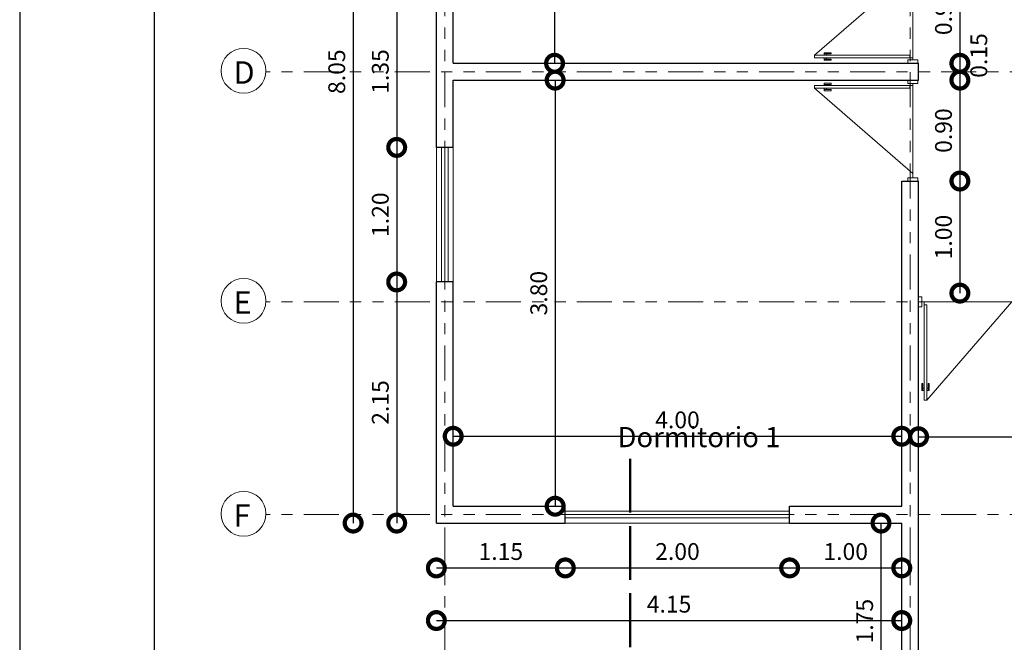
# Model space of a CAD drawing. Units: millimetres. Extents: x 3295 to 3453, y 1338 to 1599.
# Drawn here: x 3346 to 3355, y 1511 to 1517 of the extents above; entities that cross this region are included whole.
import ezdxf

# ---------------------------------------------------------------- set-up
doc = ezdxf.new("R2010")
doc.units = ezdxf.units.MM
doc.linetypes.add('ACAD_ISO02W100', pattern=[15, 12, -3])
doc.linetypes.add('ACAD_ISO05W100', pattern=[33, 24, -3, 0, -3, 0, -3])
for name, color, linetype, lineweight in [('COTAS', 7, 'Continuous', 5), ('Linea 0.15', 250, 'Continuous', 15), ('P-0.10', 7, 'Continuous', 9), ('P-0.15', 7, 'Continuous', 15), ('P-0.50', 7, 'Continuous', 50), ('TEXTOS', 251, 'Continuous', 5)]:
    doc.layers.add(name, color=color, linetype=linetype, lineweight=lineweight)
doc.layers.add('Puertas', color=7, linetype='Continuous')
doc.styles.add('Arial', font='arial.ttf')
doc.styles.get("Standard").update_dxf_attribs({"font": 'arial.ttf'})
doc.dimstyles.new('Esc. 100', dxfattribs={"dimtxt": 0.15, "dimasz": 0.3, "dimexe": 0.01, "dimexo": 0.01, "dimgap": 0.05, "dimtad": 1, "dimzin": 1, "dimdsep": 46, "dimtxsty": 'Arial', "dimblk": 'DOTSMALL', "dimcen": 0.05, "dimse1": 1, "dimse2": 1, "dimclrd": 250, "dimclre": 250, "dimadec": 0, "dimazin": 0, "dimtfac": 1, "dimtmove": 0, "dimatfit": 3, "dimldrblk": 'DOTSMALL', "dimfxl": 0.01, "dimtfill": 1, "dimlwd": -1, "dimlwe": -1, "dimarcsym": 0})

# ---------------------------------------------------------------- blocks, each defined once
blk = doc.blocks.new('0c')
at = {"layer": 'P-0.10', "lineweight": -3, "transparency": 33554687}
blk.add_lwpolyline([(0, -20.85), (16.13, -20.85), (16.13, 0), (0, 0)], close=True, dxfattribs=at)
at = {"layer": 'P-0.10', "lineweight": 30}
blk.add_lwpolyline([(1.2, -20.35), (15.63, -20.35), (15.63, -0.5), (1.2, -0.5)], close=True, dxfattribs=at)
blk = doc.blocks.new('1c')
at = {"layer": 'COTAS'}
blk.add_blockref('0c', (0, 0), dxfattribs=at)
blk = doc.blocks.new('corrt')
at = {"layer": 'P-0.50', "linetype": 'ACAD_ISO02W100', "ltscale": 0.04}
for p, q in [((0, 1.7957), (0, -0.5691)), ((0.1, -0.0945), (0.1, -0.4791))]:
    blk.add_line(p, q, dxfattribs=at)
at = {"layer": 'P-0.50', "ltscale": 0.05}
blk.add_line((0.3188, 0), (-0.4554, 0), dxfattribs=at)
blk = doc.blocks.new('Puerta 1')
at = {"layer": 'Linea 0.15', "linetype": 'Continuous', "lineweight": 13}
for p, q in [((0.0729, 0.9533), (0.0493, 0.9533)), ((0.0493, 0.9533), (0.0493, 0.1033)), ((0.0729, 0.1033), (0.0729, 0.9533)), ((0.0729, 0.9533), (0.8327, 0.075)), ((0.0279, 0.8051), (0.0279, 0.8653)), ((0.0279, 0.8653), (0.0493, 0.8653)), ((0.0382, 0.8051), (0.0279, 0.8051)), ((0.0382, 0.8653), (0.0382, 0.8051)), ((0.0493, 0.8453), (0.0382, 0.8453)), ((0.0493, 0.075), (0.0493, 0.8653)), ((0.0943, 0.8653), (0.0729, 0.8653)), ((0.0729, 0.8453), (0.084, 0.8453)), ((0.084, 0.8653), (0.084, 0.8051)), ((0.084, 0.8051), (0.0943, 0.8051)), ((0.0943, 0.8051), (0.0943, 0.8653)), ((0.0493, 0.1033), (0.0729, 0.1033)), ((0.0296, 0.075), (0.8704, 0.075))]:
    blk.add_line(p, q, dxfattribs=at)
for points in [[(0.0296, 0.12), (0, 0.12), (0, 0.03), (0.0296, 0.03)], [(0.8704, 0.12), (0.9, 0.12), (0.9, 0.03), (0.8704, 0.03)]]:
    blk.add_lwpolyline(points, close=True, dxfattribs=at)
blk = doc.blocks.new('_DotSmall')
at = {"color": 0, "linetype": 'ByBlock', "const_width": 0.5}
blk.add_lwpolyline([(-0.0625, 0, 1), (0.0625, 0, 1)], format="xyb", close=True, dxfattribs=at)
blk = doc.blocks.new('*D362')
at = {"color": 250, "transparency": 16777216}
blk.add_line((3351.2585, 1520.0865), (3351.2585, 1516.2865), dxfattribs=at)
at = {"layer": 'Defpoints', "color": 0, "transparency": 16777216}
for p in [(3350.3545, 1520.0865, -0.1803), (3350.3955, 1516.2865, -0.1803), (3351.2585, 1516.2865)]:
    blk.add_point(p, dxfattribs=at)
at = {"color": 250, "transparency": 16777216, "xscale": 0.3, "yscale": 0.3, "zscale": 0.3}
for p, rotation in [((3351.2585, 1520.0865), 90), ((3351.2585, 1516.2865), 270)]:
    blk.add_blockref('_DotSmall', p, dxfattribs=dict(at, rotation=rotation))
at = {"color": 0, "lineweight": 15, "transparency": 16777216, "insert": (3351.1318, 1518.1865), "char_height": 0.15, "attachment_point": 5, "rotation": 90, "style": 'Arial', "bg_fill": 3, "box_fill_scale": 1.1, "bg_fill_color": 256, "bg_fill_true_color": 13158600, "bg_fill_transparency": 0}
blk.add_mtext('3.80', dxfattribs=at)
blk = doc.blocks.new('*D363')
at = {"color": 250, "transparency": 16777216}
blk.add_line((3351.2638, 1516.1365), (3351.2638, 1512.3365), dxfattribs=at)
at = {"layer": 'Defpoints', "color": 0, "transparency": 16777216}
for p in [(3351.2638, 1516.1365, -0.1803), (3350.3545, 1512.3365, -0.1803), (3351.2638, 1512.3365)]:
    blk.add_point(p, dxfattribs=at)
at = {"color": 250, "transparency": 16777216, "xscale": 0.3, "yscale": 0.3, "zscale": 0.3}
for p, rotation in [((3351.2638, 1516.1365), 90), ((3351.2638, 1512.3365), 270)]:
    blk.add_blockref('_DotSmall', p, dxfattribs=dict(at, rotation=rotation))
at = {"color": 0, "lineweight": 15, "transparency": 16777216, "insert": (3351.1371, 1514.2365), "char_height": 0.15, "attachment_point": 5, "rotation": 90, "style": 'Arial', "bg_fill": 3, "box_fill_scale": 1.1, "bg_fill_color": 256, "bg_fill_true_color": 13158600, "bg_fill_transparency": 0}
blk.add_mtext('3.80', dxfattribs=at)
blk = doc.blocks.new('*D364')
at = {"color": 250, "transparency": 16777216}
blk.add_line((3350.3545, 1512.9606), (3354.3545, 1512.9606), dxfattribs=at)
at = {"layer": 'Defpoints', "color": 0, "transparency": 16777216}
for p in [(3350.3545, 1515.5365, -0.1803), (3354.3545, 1515.2365, -0.1803), (3354.3545, 1512.9606)]:
    blk.add_point(p, dxfattribs=at)
at = {"color": 250, "transparency": 16777216, "xscale": 0.3, "yscale": 0.3, "zscale": 0.3, "rotation": 180}
blk.add_blockref('_DotSmall', (3350.3545, 1512.9606), dxfattribs=at)
at = {"color": 250, "transparency": 16777216, "xscale": 0.3, "yscale": 0.3, "zscale": 0.3}
blk.add_blockref('_DotSmall', (3354.3545, 1512.9606), dxfattribs=at)
at = {"color": 0, "lineweight": 15, "transparency": 16777216, "insert": (3352.3545, 1513.0872), "char_height": 0.15, "attachment_point": 5, "style": 'Arial', "bg_fill": 3, "box_fill_scale": 1.1, "bg_fill_color": 256, "bg_fill_true_color": 13158600, "bg_fill_transparency": 0}
blk.add_mtext('4.00', dxfattribs=at)
blk = doc.blocks.new('*D365')
at = {"color": 250, "transparency": 16777216}
blk.add_line((3354.5045, 1512.9558), (3357.8045, 1512.9558), dxfattribs=at)
at = {"layer": 'Defpoints', "color": 0, "transparency": 16777216}
for p in [(3357.8045, 1513.487, -0.1803), (3354.5045, 1512.9606, -0.1803), (3357.8045, 1512.9558)]:
    blk.add_point(p, dxfattribs=at)
at = {"color": 250, "transparency": 16777216, "xscale": 0.3, "yscale": 0.3, "zscale": 0.3, "rotation": 180}
blk.add_blockref('_DotSmall', (3354.5045, 1512.9558), dxfattribs=at)
at = {"color": 250, "transparency": 16777216, "xscale": 0.3, "yscale": 0.3, "zscale": 0.3}
blk.add_blockref('_DotSmall', (3357.8045, 1512.9558), dxfattribs=at)
at = {"color": 0, "lineweight": 15, "transparency": 16777216, "insert": (3356.1545, 1513.0824), "char_height": 0.15, "attachment_point": 5, "style": 'Arial', "bg_fill": 3, "box_fill_scale": 1.1, "bg_fill_color": 256, "bg_fill_true_color": 13158600, "bg_fill_transparency": 0}
blk.add_mtext('3.30', dxfattribs=at)
blk = doc.blocks.new('*D543')
at = {"color": 250, "transparency": 16777216}
blk.add_line((3349.8507, 1516.8897), (3349.8507, 1515.5365), dxfattribs=at)
at = {"layer": 'Defpoints', "color": 0, "transparency": 16777216}
for p in [(3350.2045, 1516.8897, -0.1803), (3349.8507, 1515.5365), (3350.2045, 1515.5365, -0.1803)]:
    blk.add_point(p, dxfattribs=at)
at = {"color": 250, "transparency": 16777216, "xscale": 0.3, "yscale": 0.3, "zscale": 0.3}
for p, rotation in [((3349.8507, 1516.8897), 90), ((3349.8507, 1515.5365), 270)]:
    blk.add_blockref('_DotSmall', p, dxfattribs=dict(at, rotation=rotation))
at = {"color": 0, "lineweight": 15, "transparency": 16777216, "insert": (3349.724, 1516.2131), "char_height": 0.15, "attachment_point": 5, "rotation": 90, "style": 'Arial', "bg_fill": 3, "box_fill_scale": 1.1, "bg_fill_color": 256, "bg_fill_true_color": 13158600, "bg_fill_transparency": 0}
blk.add_mtext('1.35', dxfattribs=at)
blk = doc.blocks.new('*D544')
at = {"color": 250, "transparency": 16777216}
blk.add_line((3349.8507, 1515.5365), (3349.8507, 1514.3365), dxfattribs=at)
at = {"layer": 'Defpoints', "color": 0, "transparency": 16777216}
for p in [(3350.2045, 1515.5365, -0.1803), (3349.8507, 1514.3365), (3350.2045, 1514.3365, -0.1803)]:
    blk.add_point(p, dxfattribs=at)
at = {"color": 250, "transparency": 16777216, "xscale": 0.3, "yscale": 0.3, "zscale": 0.3}
for p, rotation in [((3349.8507, 1515.5365), 90), ((3349.8507, 1514.3365), 270)]:
    blk.add_blockref('_DotSmall', p, dxfattribs=dict(at, rotation=rotation))
at = {"color": 0, "lineweight": 15, "transparency": 16777216, "insert": (3349.7241, 1514.9365), "char_height": 0.15, "attachment_point": 5, "rotation": 90, "style": 'Arial', "bg_fill": 3, "box_fill_scale": 1.1, "bg_fill_color": 256, "bg_fill_true_color": 13158600, "bg_fill_transparency": 0}
blk.add_mtext('1.20', dxfattribs=at)
blk = doc.blocks.new('*D545')
at = {"color": 250, "transparency": 16777216}
blk.add_line((3349.8507, 1514.3365), (3349.8507, 1512.1865), dxfattribs=at)
at = {"layer": 'Defpoints', "color": 0, "transparency": 16777216}
for p in [(3350.2045, 1514.3365, -0.1803), (3349.8507, 1512.1865), (3350.2045, 1512.1865, -0.1803)]:
    blk.add_point(p, dxfattribs=at)
at = {"color": 250, "transparency": 16777216, "xscale": 0.3, "yscale": 0.3, "zscale": 0.3}
for p, rotation in [((3349.8507, 1514.3365), 90), ((3349.8507, 1512.1865), 270)]:
    blk.add_blockref('_DotSmall', p, dxfattribs=dict(at, rotation=rotation))
at = {"color": 0, "lineweight": 15, "transparency": 16777216, "insert": (3349.7241, 1513.2615), "char_height": 0.15, "attachment_point": 5, "rotation": 90, "style": 'Arial', "bg_fill": 3, "box_fill_scale": 1.1, "bg_fill_color": 256, "bg_fill_true_color": 13158600, "bg_fill_transparency": 0}
blk.add_mtext('2.15', dxfattribs=at)
blk = doc.blocks.new('*D375')
at = {"color": 250, "transparency": 16777216}
blk.add_line((3350.2045, 1511.7867), (3351.3545, 1511.7867), dxfattribs=at)
at = {"layer": 'Defpoints', "color": 0, "transparency": 16777216}
for p in [(3350.2045, 1512.1865, -0.1803), (3351.3545, 1512.1865, -0.1803), (3351.3545, 1511.7867)]:
    blk.add_point(p, dxfattribs=at)
at = {"color": 250, "transparency": 16777216, "xscale": 0.3, "yscale": 0.3, "zscale": 0.3, "rotation": 180}
blk.add_blockref('_DotSmall', (3350.2045, 1511.7867), dxfattribs=at)
at = {"color": 250, "transparency": 16777216, "xscale": 0.3, "yscale": 0.3, "zscale": 0.3}
blk.add_blockref('_DotSmall', (3351.3545, 1511.7867), dxfattribs=at)
at = {"color": 0, "lineweight": 15, "transparency": 16777216, "insert": (3350.7795, 1511.9133), "char_height": 0.15, "attachment_point": 5, "style": 'Arial', "bg_fill": 3, "box_fill_scale": 1.1, "bg_fill_color": 256, "bg_fill_true_color": 13158600, "bg_fill_transparency": 0}
blk.add_mtext('1.15', dxfattribs=at)
blk = doc.blocks.new('*D546')
at = {"color": 250, "transparency": 16777216}
blk.add_line((3351.3545, 1511.7867), (3353.3545, 1511.7867), dxfattribs=at)
at = {"layer": 'Defpoints', "color": 0, "transparency": 16777216}
for p in [(3351.3545, 1512.1865, -0.1803), (3353.3545, 1512.1865, -0.1803), (3353.3545, 1511.7867)]:
    blk.add_point(p, dxfattribs=at)
at = {"color": 250, "transparency": 16777216, "xscale": 0.3, "yscale": 0.3, "zscale": 0.3, "rotation": 180}
blk.add_blockref('_DotSmall', (3351.3545, 1511.7867), dxfattribs=at)
at = {"color": 250, "transparency": 16777216, "xscale": 0.3, "yscale": 0.3, "zscale": 0.3}
blk.add_blockref('_DotSmall', (3353.3545, 1511.7867), dxfattribs=at)
at = {"color": 0, "lineweight": 15, "transparency": 16777216, "insert": (3352.3545, 1511.9133), "char_height": 0.15, "attachment_point": 5, "style": 'Arial', "bg_fill": 3, "box_fill_scale": 1.1, "bg_fill_color": 256, "bg_fill_true_color": 13158600, "bg_fill_transparency": 0}
blk.add_mtext('2.00', dxfattribs=at)
blk = doc.blocks.new('*D547')
at = {"color": 250, "transparency": 16777216}
blk.add_line((3353.3545, 1511.7867), (3354.3545, 1511.7867), dxfattribs=at)
at = {"layer": 'Defpoints', "color": 0, "transparency": 16777216}
for p in [(3353.3545, 1512.1865, -0.1803), (3354.3545, 1512.1865, -0.1803), (3354.3545, 1511.7867)]:
    blk.add_point(p, dxfattribs=at)
at = {"color": 250, "transparency": 16777216, "xscale": 0.3, "yscale": 0.3, "zscale": 0.3, "rotation": 180}
blk.add_blockref('_DotSmall', (3353.3545, 1511.7867), dxfattribs=at)
at = {"color": 250, "transparency": 16777216, "xscale": 0.3, "yscale": 0.3, "zscale": 0.3}
blk.add_blockref('_DotSmall', (3354.3545, 1511.7867), dxfattribs=at)
at = {"color": 0, "lineweight": 15, "transparency": 16777216, "insert": (3353.8545, 1511.9133), "char_height": 0.15, "attachment_point": 5, "style": 'Arial', "bg_fill": 3, "box_fill_scale": 1.1, "bg_fill_color": 256, "bg_fill_true_color": 13158600, "bg_fill_transparency": 0}
blk.add_mtext('1.00', dxfattribs=at)
blk = doc.blocks.new('*D552')
at = {"color": 250, "transparency": 16777216}
blk.add_line((3354.8727, 1517.1865), (3354.8727, 1516.2865), dxfattribs=at)
at = {"layer": 'Defpoints', "color": 0, "transparency": 16777216}
for p in [(3354.5045, 1517.1865, 0.1197), (3354.5045, 1516.2865, -0.1803), (3354.8727, 1516.2865)]:
    blk.add_point(p, dxfattribs=at)
at = {"color": 250, "transparency": 16777216, "xscale": 0.3, "yscale": 0.3, "zscale": 0.3}
for p, rotation in [((3354.8727, 1517.1865), 90), ((3354.8727, 1516.2865), 270)]:
    blk.add_blockref('_DotSmall', p, dxfattribs=dict(at, rotation=rotation))
at = {"color": 0, "lineweight": 15, "transparency": 16777216, "insert": (3354.7461, 1516.7365), "char_height": 0.15, "attachment_point": 5, "rotation": 90, "style": 'Arial', "bg_fill": 3, "box_fill_scale": 1.1, "bg_fill_color": 256, "bg_fill_true_color": 13158600, "bg_fill_transparency": 0}
blk.add_mtext('0.90', dxfattribs=at)
blk = doc.blocks.new('*D553')
at = {"color": 250, "transparency": 16777216}
blk.add_line((3354.8727, 1516.2865), (3354.8727, 1516.1365), dxfattribs=at)
at = {"layer": 'Defpoints', "color": 0, "transparency": 16777216}
for p in [(3354.5045, 1516.2865, -0.1803), (3354.5045, 1516.1365, -0.1803), (3354.8727, 1516.1365)]:
    blk.add_point(p, dxfattribs=at)
at = {"color": 0, "lineweight": 15, "transparency": 16777216, "insert": (3355.0609, 1516.3559), "char_height": 0.15, "attachment_point": 5, "rotation": 90, "style": 'Arial', "bg_fill": 3, "box_fill_scale": 1.1, "bg_fill_color": 256, "bg_fill_true_color": 13158600, "bg_fill_transparency": 0}
blk.add_mtext('0.15', dxfattribs=at)
at = {"color": 250, "transparency": 16777216, "xscale": 0.3, "yscale": 0.3, "zscale": 0.3}
for p, rotation in [((3354.8727, 1516.2865), 90), ((3354.8727, 1516.1365), 270)]:
    blk.add_blockref('_DotSmall', p, dxfattribs=dict(at, rotation=rotation))
blk = doc.blocks.new('*D554')
at = {"color": 250, "transparency": 16777216}
blk.add_line((3354.8727, 1516.1365), (3354.8727, 1515.2365), dxfattribs=at)
at = {"layer": 'Defpoints', "color": 0, "transparency": 16777216}
for p in [(3354.5045, 1516.1365, -0.1803), (3354.5045, 1515.2365, 0.1197), (3354.8727, 1515.2365)]:
    blk.add_point(p, dxfattribs=at)
at = {"color": 250, "transparency": 16777216, "xscale": 0.3, "yscale": 0.3, "zscale": 0.3}
for p, rotation in [((3354.8727, 1516.1365), 90), ((3354.8727, 1515.2365), 270)]:
    blk.add_blockref('_DotSmall', p, dxfattribs=dict(at, rotation=rotation))
at = {"color": 0, "lineweight": 15, "transparency": 16777216, "insert": (3354.7461, 1515.6865), "char_height": 0.15, "attachment_point": 5, "rotation": 90, "style": 'Arial', "bg_fill": 3, "box_fill_scale": 1.1, "bg_fill_color": 256, "bg_fill_true_color": 13158600, "bg_fill_transparency": 0}
blk.add_mtext('0.90', dxfattribs=at)
blk = doc.blocks.new('*D555')
at = {"color": 250, "transparency": 16777216}
blk.add_line((3354.8727, 1515.2365), (3354.8727, 1514.237), dxfattribs=at)
at = {"layer": 'Defpoints', "color": 0, "transparency": 16777216}
for p in [(3354.5045, 1515.2365, 0.1197), (3354.8727, 1514.237), (3355.4045, 1514.237, -0.1803)]:
    blk.add_point(p, dxfattribs=at)
at = {"color": 250, "transparency": 16777216, "xscale": 0.3, "yscale": 0.3, "zscale": 0.3}
for p, rotation in [((3354.8727, 1515.2365), 90), ((3354.8727, 1514.237), 270)]:
    blk.add_blockref('_DotSmall', p, dxfattribs=dict(at, rotation=rotation))
at = {"color": 0, "lineweight": 15, "transparency": 16777216, "insert": (3354.7461, 1514.7368), "char_height": 0.15, "attachment_point": 5, "rotation": 90, "style": 'Arial', "bg_fill": 3, "box_fill_scale": 1.1, "bg_fill_color": 256, "bg_fill_true_color": 13158600, "bg_fill_transparency": 0}
blk.add_mtext('1.00', dxfattribs=at)
blk = doc.blocks.new('*D385')
at = {"color": 250, "transparency": 16777216}
blk.add_line((3349.4623, 1520.2365), (3349.4623, 1512.1865), dxfattribs=at)
at = {"layer": 'Defpoints', "color": 0, "transparency": 16777216}
for p in [(3350.2045, 1520.2365, -0.1803), (3349.4623, 1512.1865), (3350.2045, 1512.1865, -0.1803)]:
    blk.add_point(p, dxfattribs=at)
at = {"color": 250, "transparency": 16777216, "xscale": 0.3, "yscale": 0.3, "zscale": 0.3}
for p, rotation in [((3349.4623, 1520.2365), 90), ((3349.4623, 1512.1865), 270)]:
    blk.add_blockref('_DotSmall', p, dxfattribs=dict(at, rotation=rotation))
at = {"color": 0, "lineweight": 15, "transparency": 16777216, "insert": (3349.3357, 1516.2115), "char_height": 0.15, "attachment_point": 5, "rotation": 90, "style": 'Arial', "bg_fill": 3, "box_fill_scale": 1.1, "bg_fill_color": 256, "bg_fill_true_color": 13158600, "bg_fill_transparency": 0}
blk.add_mtext('8.05', dxfattribs=at)
blk = doc.blocks.new('*D386')
at = {"color": 250, "transparency": 16777216}
blk.add_line((3350.2045, 1511.3172), (3354.3545, 1511.3172), dxfattribs=at)
at = {"layer": 'Defpoints', "color": 0, "transparency": 16777216}
for p in [(3350.2045, 1512.1865, -0.1803), (3354.3545, 1512.1865, -0.1803), (3354.3545, 1511.3172)]:
    blk.add_point(p, dxfattribs=at)
at = {"color": 250, "transparency": 16777216, "xscale": 0.3, "yscale": 0.3, "zscale": 0.3, "rotation": 180}
blk.add_blockref('_DotSmall', (3350.2045, 1511.3172), dxfattribs=at)
at = {"color": 250, "transparency": 16777216, "xscale": 0.3, "yscale": 0.3, "zscale": 0.3}
blk.add_blockref('_DotSmall', (3354.3545, 1511.3172), dxfattribs=at)
at = {"color": 0, "lineweight": 15, "transparency": 16777216, "insert": (3352.2795, 1511.4438), "char_height": 0.15, "attachment_point": 5, "style": 'Arial', "bg_fill": 3, "box_fill_scale": 1.1, "bg_fill_color": 256, "bg_fill_true_color": 13158600, "bg_fill_transparency": 0}
blk.add_mtext('4.15', dxfattribs=at)
blk = doc.blocks.new('*D360')
at = {"color": 250, "transparency": 16777216}
blk.add_line((3354.1693, 1512.1865), (3354.1693, 1510.437), dxfattribs=at)
at = {"layer": 'Defpoints', "color": 0, "linetype": 'Continuous', "transparency": 16777216}
for p in [(3354.3545, 1512.1865, -0.1803), (3354.1693, 1510.437), (3354.3545, 1510.437, -0.1803)]:
    blk.add_point(p, dxfattribs=at)
at = {"color": 250, "linetype": 'Continuous', "transparency": 16777216, "xscale": 0.3, "yscale": 0.3, "zscale": 0.3}
for p, rotation in [((3354.1693, 1512.1865), 90), ((3354.1693, 1510.437), 270)]:
    blk.add_blockref('_DotSmall', p, dxfattribs=dict(at, rotation=rotation))
at = {"color": 0, "linetype": 'Continuous', "lineweight": 15, "transparency": 16777216, "insert": (3354.0427, 1511.3118), "char_height": 0.15, "attachment_point": 5, "rotation": 90, "style": 'Arial', "bg_fill": 3, "box_fill_scale": 1.1, "bg_fill_color": 256, "bg_fill_true_color": 13158600, "bg_fill_transparency": 0}
blk.add_mtext('1.75', dxfattribs=at)

msp = doc.modelspace()

# ---------------------------------------------------------------- linework, layer by layer
at = {"lineweight": 30}
for p, q in [((3350.2045, 1515.5365, -0.1803), (3350.2045, 1516.8897, -0.1803)), ((3350.3545, 1516.2865, -0.1803), (3350.3545, 1516.8897, -0.1803)), ((3350.3545, 1516.2865, -0.1803), (3354.5045, 1516.2865, -0.1803)), ((3354.5045, 1516.1365, -0.1803), (3354.5045, 1516.2865, -0.1803)), ((3350.3545, 1515.5365, -0.1803), (3350.3545, 1516.1365, -0.1803)), ((3350.3545, 1516.1365, -0.1803), (3354.5045, 1516.1365, -0.1803)), ((3350.3545, 1515.5365, -0.1803), (3350.2045, 1515.5365, -0.1803)), ((3354.3545, 1512.3365, -0.1803), (3354.3545, 1515.2365, -0.1803)), ((3354.3545, 1515.2365, 0.1197), (3354.5045, 1515.2365, 0.1197)), ((3354.5045, 1510.587, -0.1803), (3354.5045, 1515.2365, -0.1803)), ((3350.2045, 1512.1865, -0.1803), (3350.2045, 1514.3365, -0.1803)), ((3350.3545, 1514.3365, -0.1803), (3350.2045, 1514.3365, -0.1803)), ((3350.3545, 1512.3365, -0.1803), (3350.3545, 1514.3365, -0.1803)), ((3350.3545, 1512.3365, -0.1803), (3351.3545, 1512.3365, -0.1803)), ((3351.3545, 1512.1865, -0.1803), (3351.3545, 1512.3365, -0.1803)), ((3353.3545, 1512.3365, -0.1803), (3354.3545, 1512.3365, -0.1803)), ((3353.3545, 1512.1865, -0.1803), (3353.3545, 1512.3365, -0.1803)), ((3350.2045, 1512.1865, -0.1803), (3351.3545, 1512.1865, -0.1803)), ((3353.3545, 1512.1865, -0.1803), (3354.3545, 1512.1865, -0.1803)), ((3354.3545, 1510.437, -0.1803), (3354.3545, 1512.1865, -0.1803))]:
    msp.add_line(p, q, dxfattribs=at)
at = {"color": 250, "lineweight": 13}
for p, q in [((3350.2045, 1514.3365, -0.1803), (3350.2045, 1515.5365, -0.1803)), ((3350.2493, 1514.3365, -0.1803), (3350.2493, 1515.5365, -0.1803)), ((3350.2793, 1514.3365, -0.1803), (3350.2793, 1515.5365, -0.1803)), ((3350.3093, 1514.3365, -0.1803), (3350.3093, 1515.5365, -0.1803)), ((3350.3545, 1514.3365, -0.1803), (3350.3545, 1515.5365, -0.1803)), ((3351.3545, 1512.2917, -0.1803), (3353.3545, 1512.2917, -0.1803)), ((3351.3545, 1512.2617, -0.1803), (3353.3545, 1512.2617, -0.1803)), ((3351.3545, 1512.2317, -0.1803), (3353.3545, 1512.2317, -0.1803)), ((3351.3545, 1512.1865, -0.1803), (3353.3545, 1512.1865, -0.1803))]:
    msp.add_line(p, q, dxfattribs=at)
msp.add_line((3353.3545, 1512.1865, -0.1803), (3354.3545, 1512.1865, -0.1803))
at = {"layer": 'P-0.15'}
for centre in [(3348.4852, 1516.2196, -0.18), (3348.4852, 1514.1678, -0.18), (3348.4852, 1512.2696, -0.18)]:
    msp.add_circle(centre, 0.2, dxfattribs=at)

# ---------------------------------------------------------------- block references
at = {"layer": 'COTAS', "color": 5}
msp.add_blockref('1c', (3346.4891, 1524.5704), dxfattribs=at)
at = {"layer": 'COTAS'}
msp.add_blockref('corrt', (3351.9318, 1510.9643), dxfattribs=at)
at = {"layer": 'Puertas', "rotation": 90}
msp.add_blockref('Puerta 1', (3354.5286, 1516.2865, 0.1197), dxfattribs=at)
at = {"layer": 'Puertas', "xscale": -1}
for p, rotation in [((3354.5286, 1516.1365, 0.1197), 90), ((3354.5045, 1514.2349, -0.1977), 180)]:
    msp.add_blockref('Puerta 1', p, dxfattribs=dict(at, rotation=rotation))

# ---------------------------------------------------------------- texts
at = {"layer": 'TEXTOS'}
for s, insert, char_height, width, attachment_point in [('D', (3348.3964, 1516.3043, -0.18), 0.2, 0.328286, 1), ('E', (3348.3964, 1514.2524, -0.18), 0.2, 0.328286, 1), ('Dormitorio 1', (3351.8199, 1512.8068, -0.2803), 0.18, 2.08142, 7), ('F', (3348.3964, 1512.3543, -0.18), 0.2, 0.328286, 1)]:
    msp.add_mtext(s, dxfattribs=dict(at, insert=insert, char_height=char_height, width=width, attachment_point=attachment_point))

# ---------------------------------------------------------------- next in the draw order: dimensions: what is measured, and where the dimension line sits
at = {"color": 1, "lineweight": 15}
dim = msp.add_linear_dim(base=(3351.2585, 1516.2865), p1=(3350.3545, 1520.0865, -0.1803), p2=(3350.3955, 1516.2865, -0.1803), angle=90, dimstyle='Esc. 100', dxfattribs=at)
dim.commit()
dim.dimension.update_dxf_attribs({"geometry": '*D362', "text_midpoint": (3351.1318, 1518.1865)})
for base, p1, p2, picture, middle in [((3354.8727, 1516.2865), (3354.5045, 1517.1865, 0.1197), (3354.5045, 1516.2865, -0.1803), '*D552', (3354.7461, 1516.7365)), ((3349.8507, 1515.5365), (3350.2045, 1516.8897, -0.1803), (3350.2045, 1515.5365, -0.1803), '*D543', (3349.724, 1516.2131))]:
    dim = msp.add_linear_dim(base=base, p1=p1, p2=p2, angle=90, dimstyle='Esc. 100', override={"dimtmove": 1}, dxfattribs=at)
    dim.commit()
    dim.dimension.update_dxf_attribs({"geometry": picture, "text_midpoint": middle})

# ---------------------------------------------------------------- next in the draw order: dimensions: what is measured, and where the dimension line sits
for base, p1, p2, picture, middle in [((3354.8727, 1516.1365), (3354.5045, 1516.2865, -0.1803), (3354.5045, 1516.1365, -0.1803), '*D553', (3355.0609, 1516.3559)), ((3349.8507, 1514.3365), (3350.2045, 1515.5365, -0.1803), (3350.2045, 1514.3365, -0.1803), '*D544', (3349.7241, 1514.9365))]:
    dim = msp.add_linear_dim(base=base, p1=p1, p2=p2, angle=90, dimstyle='Esc. 100', override={"dimtmove": 1}, dxfattribs=at)
    dim.commit()
    dim.dimension.update_dxf_attribs({"geometry": picture, "text_midpoint": middle})
dim = msp.add_linear_dim(base=(3351.2638, 1512.3365), p1=(3351.2638, 1516.1365, -0.1803), p2=(3350.3545, 1512.3365, -0.1803), angle=90, dimstyle='Esc. 100', dxfattribs=at)
dim.commit()
dim.dimension.update_dxf_attribs({"geometry": '*D363', "text_midpoint": (3351.1371, 1514.2365)})

# ---------------------------------------------------------------- next in the draw order: dimensions: what is measured, and where the dimension line sits
for base, p1, p2, picture, middle in [((3354.8727, 1515.2365), (3354.5045, 1516.1365, -0.1803), (3354.5045, 1515.2365, 0.1197), '*D554', (3354.7461, 1515.6865)), ((3349.8507, 1512.1865), (3350.2045, 1514.3365, -0.1803), (3350.2045, 1512.1865, -0.1803), '*D545', (3349.7241, 1513.2615))]:
    dim = msp.add_linear_dim(base=base, p1=p1, p2=p2, angle=90, dimstyle='Esc. 100', override={"dimtmove": 1}, dxfattribs=at)
    dim.commit()
    dim.dimension.update_dxf_attribs({"geometry": picture, "text_midpoint": middle})
dim = msp.add_linear_dim(base=(3354.3545, 1512.9606), p1=(3350.3545, 1515.5365, -0.1803), p2=(3354.3545, 1515.2365, -0.1803), dimstyle='Esc. 100', dxfattribs=at)
dim.commit()
dim.dimension.update_dxf_attribs({"geometry": '*D364', "text_midpoint": (3352.3545, 1513.0872)})

# ---------------------------------------------------------------- next in the draw order: dimensions: what is measured, and where the dimension line sits
dim = msp.add_linear_dim(base=(3354.8727, 1514.237), p1=(3354.5045, 1515.2365, 0.1197), p2=(3355.4045, 1514.237, -0.1803), angle=90, dimstyle='Esc. 100', override={"dimtmove": 1}, dxfattribs=at)
dim.commit()
dim.dimension.update_dxf_attribs({"geometry": '*D555', "text_midpoint": (3354.7461, 1514.7368)})
for base, p1, p2, picture, middle in [((3357.8045, 1512.9558), (3354.5045, 1512.9606, -0.1803), (3357.8045, 1513.487, -0.1803), '*D365', (3356.1545, 1513.0824)), ((3351.3545, 1511.7867), (3350.2045, 1512.1865, -0.1803), (3351.3545, 1512.1865, -0.1803), '*D375', (3350.7795, 1511.9133))]:
    dim = msp.add_linear_dim(base=base, p1=p1, p2=p2, dimstyle='Esc. 100', dxfattribs=at)
    dim.commit()
    dim.dimension.update_dxf_attribs({"geometry": picture, "text_midpoint": middle})

# ---------------------------------------------------------------- next in the draw order: dimensions: what is measured, and where the dimension line sits
dim = msp.add_linear_dim(base=(3349.4623, 1512.1865), p1=(3350.2045, 1520.2365, -0.1803), p2=(3350.2045, 1512.1865, -0.1803), angle=90, dimstyle='Esc. 100', dxfattribs=at)
dim.commit()
dim.dimension.update_dxf_attribs({"geometry": '*D385', "text_midpoint": (3349.3357, 1516.2115)})
dim = msp.add_linear_dim(base=(3353.3545, 1511.7867), p1=(3351.3545, 1512.1865, -0.1803), p2=(3353.3545, 1512.1865, -0.1803), dimstyle='Esc. 100', override={"dimtmove": 1}, dxfattribs=at)
dim.commit()
dim.dimension.update_dxf_attribs({"geometry": '*D546', "text_midpoint": (3352.3545, 1511.9133)})

# ---------------------------------------------------------------- next in the draw order: linework, layer by layer
at = {"layer": 'P-0.15', "color": 1, "linetype": 'ACAD_ISO05W100', "ltscale": 0.013}
for p, q in [((3361.5144, 1516.2115, -0.1822), (3348.6842, 1516.2115, -0.18)), ((3361.5144, 1514.1597, -0.1822), (3348.6842, 1514.1597, -0.18)), ((3361.5144, 1512.2615, -0.1822), (3348.6842, 1512.2615, -0.18))]:
    msp.add_line(p, q, dxfattribs=at)

# ---------------------------------------------------------------- next in the draw order: dimensions: what is measured, and where the dimension line sits
at = {"color": 1, "lineweight": 15}
dim = msp.add_linear_dim(base=(3354.3545, 1511.7867), p1=(3353.3545, 1512.1865, -0.1803), p2=(3354.3545, 1512.1865, -0.1803), dimstyle='Esc. 100', override={"dimtmove": 1}, dxfattribs=at)
dim.commit()
dim.dimension.update_dxf_attribs({"geometry": '*D547', "text_midpoint": (3353.8545, 1511.9133)})

# ---------------------------------------------------------------- next in the draw order: dimensions: what is measured, and where the dimension line sits
dim = msp.add_linear_dim(base=(3354.3545, 1511.3172), p1=(3350.2045, 1512.1865, -0.1803), p2=(3354.3545, 1512.1865, -0.1803), dimstyle='Esc. 100', dxfattribs=at)
dim.commit()
dim.dimension.update_dxf_attribs({"geometry": '*D386', "text_midpoint": (3352.2795, 1511.4438)})

# ---------------------------------------------------------------- next in the draw order: linework, layer by layer
at = {"layer": 'P-0.15', "color": 1, "linetype": 'ACAD_ISO05W100', "ltscale": 0.013}
for p, q in [((3350.2795, 1509.3979, -0.1803), (3350.2795, 1522.1504, -0.1803)), ((3354.4295, 1509.3979, -0.1803), (3354.4295, 1522.1504, -0.1803))]:
    msp.add_line(p, q, dxfattribs=at)

# ---------------------------------------------------------------- next in the draw order: dimensions: what is measured, and where the dimension line sits
at = {"color": 1, "linetype": 'Continuous', "lineweight": 15}
dim = msp.add_linear_dim(base=(3354.1693, 1510.437), p1=(3354.3545, 1512.1865, -0.1803), p2=(3354.3545, 1510.437, -0.1803), angle=90, dimstyle='Esc. 100', dxfattribs=at)
dim.commit()
dim.dimension.update_dxf_attribs({"geometry": '*D360', "text_midpoint": (3354.0427, 1511.3118)})

doc.saveas('drawing.dxf')
